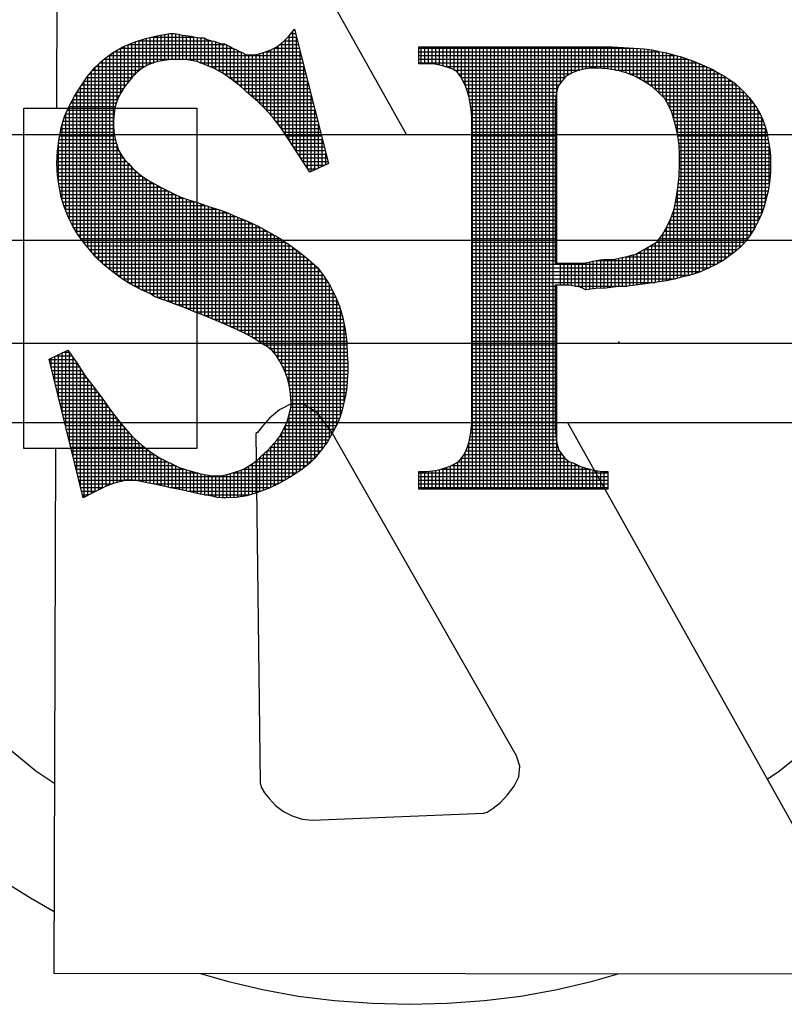
# Model space of a CAD drawing. Extents: x 1710 to 1945, y 368 to 672.
# Drawn here: x 1923 to 1927, y 436 to 441 of the extents above; entities that cross this region are included whole.
import ezdxf

# ---------------------------------------------------------------- set-up
doc = ezdxf.new("R2010")
doc.units = 0
doc.header["$LTSCALE"] = 4
doc.header["$MEASUREMENT"] = 0
doc.layers.get('0').update_dxf_attribs({"linetype": 'CONTINUOUS'})
doc.layers.add('SHT', color=1, linetype='CONTINUOUS')

# ---------------------------------------------------------------- blocks, each defined once
blk = doc.blocks.new('*X1')
at = {"color": 0}
for p, q in [((7.37824, -0.90429), (7.37824, -0.88738)), ((7.38051, -0.90334), (7.38051, -0.88684)), ((7.3813, -0.88666), (7.40783, -0.88666)), ((7.38277, -0.90253), (7.38277, -0.88631)), ((7.38503, -0.90185), (7.38503, -0.88577)), ((7.38729, -0.90145), (7.38729, -0.88538)), ((7.38955, -0.90107), (7.38955, -0.88499)), ((7.39181, -0.90069), (7.39181, -0.88459)), ((7.39408, -0.90042), (7.39408, -0.88443)), ((7.39634, -0.90042), (7.39634, -0.88454)), ((7.3986, -0.90049), (7.3986, -0.88489)), ((7.40086, -0.90061), (7.40086, -0.88549)), ((7.40312, -0.90074), (7.40312, -0.88578)), ((7.40539, -0.90108), (7.40539, -0.88606)), ((7.40765, -0.90148), (7.40765, -0.88661)), ((7.40991, -0.90197), (7.40991, -0.88701)), ((7.41217, -0.90282), (7.41217, -0.88716)), ((7.41443, -0.90367), (7.41443, -0.88746)), ((7.4657, -0.88666), (7.47088, -0.88666)), ((7.46646, -0.9503), (7.46646, -0.88583)), ((7.46756, -0.88439), (7.47031, -0.88439)), ((7.46872, -0.95378), (7.46872, -0.88289)), ((7.4693, -0.88213), (7.46973, -0.88213)), ((7.47098, -0.95726), (7.47098, -0.88704)), ((7.36236, -0.89344), (7.43156, -0.89344)), ((7.36241, -0.92119), (7.36241, -0.89341)), ((7.36467, -0.91768), (7.36467, -0.89226)), ((7.36693, -0.91474), (7.36693, -0.89135)), ((7.36737, -0.89118), (7.42712, -0.89118)), ((7.3692, -0.91183), (7.3692, -0.89045)), ((7.37146, -0.90945), (7.37146, -0.8896)), ((7.3735, -0.88892), (7.418, -0.88892)), ((7.37372, -0.90737), (7.37372, -0.88884)), ((7.37598, -0.90565), (7.37598, -0.88809)), ((7.4167, -0.90459), (7.4167, -0.88851)), ((7.41896, -0.90552), (7.41896, -0.88906)), ((7.42122, -0.90654), (7.42122, -0.88962)), ((7.42348, -0.90781), (7.42348, -0.89037)), ((7.42574, -0.90908), (7.42574, -0.8908)), ((7.428, -0.91068), (7.428, -0.89153)), ((7.43027, -0.91234), (7.43027, -0.89266)), ((7.4572, -0.89344), (7.47261, -0.89344)), ((7.45741, -0.93774), (7.45741, -0.89333)), ((7.45967, -0.94065), (7.45967, -0.89192)), ((7.46069, -0.89118), (7.47203, -0.89118)), ((7.46193, -0.94364), (7.46193, -0.89028)), ((7.46344, -0.88892), (7.47146, -0.88892)), ((7.46419, -0.94695), (7.46419, -0.88817)), ((7.35336, -1.02843), (7.35336, -0.89939)), ((7.35523, -0.89797), (7.47376, -0.89797)), ((7.35562, -1.03023), (7.35562, -0.89766)), ((7.35789, -1.03198), (7.35789, -0.89603)), ((7.35846, -0.8957), (7.43622, -0.8957)), ((7.36015, -0.92592), (7.36015, -0.89472)), ((7.43253, -0.91402), (7.43253, -0.89389)), ((7.43479, -0.91572), (7.43479, -0.89504)), ((7.43705, -0.9175), (7.43705, -0.89605)), ((7.43931, -0.91961), (7.43931, -0.89718)), ((7.44158, -0.92172), (7.44158, -0.8977)), ((7.44384, -0.92369), (7.44384, -0.8977)), ((7.4461, -0.92565), (7.4461, -0.89737)), ((7.44836, -0.92781), (7.44836, -0.89687)), ((7.45062, -0.93007), (7.45062, -0.89619)), ((7.45208, -0.8957), (7.47318, -0.8957)), ((7.45289, -0.93247), (7.45289, -0.89541)), ((7.45515, -0.93506), (7.45515, -0.89456)), ((7.47324, -0.96074), (7.47324, -0.89594)), ((7.34658, -1.0219), (7.34658, -0.90542)), ((7.3473, -0.90475), (7.37747, -0.90475)), ((7.34884, -1.02426), (7.34884, -0.90331)), ((7.34972, -0.90249), (7.38291, -0.90249)), ((7.3511, -1.02652), (7.3511, -0.9012)), ((7.35227, -0.90023), (7.47433, -0.90023)), ((7.41128, -0.90249), (7.47491, -0.90249)), ((7.41709, -0.90475), (7.47548, -0.90475)), ((7.4755, -0.96428), (7.4755, -0.90484)), ((7.34155, -0.91154), (7.36943, -0.91154)), ((7.34205, -1.01652), (7.34205, -0.91088)), ((7.34338, -0.90927), (7.37164, -0.90927)), ((7.34432, -1.01927), (7.34432, -0.90814)), ((7.34524, -0.90701), (7.37412, -0.90701)), ((7.42206, -0.90701), (7.47606, -0.90701)), ((7.42608, -0.90927), (7.47663, -0.90927)), ((7.42917, -0.91154), (7.4772, -0.91154)), ((7.33753, -1.01071), (7.33753, -0.91757)), ((7.33854, -0.91606), (7.36591, -0.91606)), ((7.33979, -1.01364), (7.33979, -0.91418)), ((7.34004, -0.9138), (7.36767, -0.9138)), ((7.43223, -0.9138), (7.47778, -0.9138)), ((7.43524, -0.91606), (7.47835, -0.91606)), ((7.47777, -0.96793), (7.47777, -0.91375)), ((7.33412, -0.92285), (7.36149, -0.92285)), ((7.33527, -1.00753), (7.33527, -0.92107)), ((7.33558, -0.92058), (7.36275, -0.92058)), ((7.33705, -0.91832), (7.36425, -0.91832)), ((7.43794, -0.91832), (7.47893, -0.91832)), ((7.44036, -0.92058), (7.4795, -0.92058)), ((7.44287, -0.92285), (7.48008, -0.92285)), ((7.48003, -0.96976), (7.48003, -0.92265)), ((7.3305, -0.92963), (7.35893, -0.92963)), ((7.33074, -0.99929), (7.33074, -0.92917)), ((7.33169, -0.92737), (7.35961, -0.92737)), ((7.33288, -0.92511), (7.36048, -0.92511)), ((7.33301, -1.00376), (7.33301, -0.92487)), ((7.44548, -0.92511), (7.48065, -0.92511)), ((7.44792, -0.92737), (7.48123, -0.92737)), ((7.45018, -0.92963), (7.4818, -0.92963)), ((7.32848, -0.99382), (7.32848, -0.93417)), ((7.32849, -0.93416), (7.35837, -0.93416)), ((7.32949, -0.93189), (7.35857, -0.93189)), ((7.45238, -0.93189), (7.48238, -0.93189)), ((7.45436, -0.93416), (7.48295, -0.93416)), ((7.48229, -0.9687), (7.48229, -0.93155)), ((7.32621, -0.94094), (7.35803, -0.94094)), ((7.32622, -0.9871), (7.32622, -0.94091)), ((7.32689, -0.93868), (7.35803, -0.93868)), ((7.32757, -0.93642), (7.35816, -0.93642)), ((7.45634, -0.93642), (7.48353, -0.93642)), ((7.45814, -0.93868), (7.4841, -0.93868)), ((7.4599, -0.94094), (7.48468, -0.94094)), ((7.48455, -0.96763), (7.48455, -0.94045)), ((7.32469, -0.94773), (7.35868, -0.94773)), ((7.32514, -0.94546), (7.35833, -0.94546)), ((7.32559, -0.9432), (7.35814, -0.9432)), ((7.46163, -0.9432), (7.48525, -0.9432)), ((7.46318, -0.94546), (7.48583, -0.94546)), ((7.46473, -0.94773), (7.4864, -0.94773)), ((7.32366, -0.95451), (7.36048, -0.95451)), ((7.32396, -0.95225), (7.3598, -0.95225)), ((7.32396, -0.97607), (7.32396, -0.95229)), ((7.32427, -0.94999), (7.35912, -0.94999)), ((7.36015, -1.03368), (7.36015, -0.95341)), ((7.46626, -0.94999), (7.48698, -0.94999)), ((7.46773, -0.95225), (7.48755, -0.95225)), ((7.4692, -0.95451), (7.48813, -0.95451)), ((7.48681, -0.96657), (7.48681, -0.94935)), ((7.32324, -0.95904), (7.36247, -0.95904)), ((7.32335, -0.95677), (7.36121, -0.95677)), ((7.36241, -1.03535), (7.36241, -0.95893)), ((7.47067, -0.95677), (7.4887, -0.95677)), ((7.47214, -0.95904), (7.48927, -0.95904)), ((7.48908, -0.9655), (7.48908, -0.95825)), ((7.32304, -0.96356), (7.36605, -0.96356)), ((7.32304, -0.96582), (7.36819, -0.96582)), ((7.32314, -0.9613), (7.36405, -0.9613)), ((7.36467, -1.03681), (7.36467, -0.96213)), ((7.36693, -1.03827), (7.36693, -0.96444)), ((7.47361, -0.9613), (7.48985, -0.9613)), ((7.47506, -0.96356), (7.49042, -0.96356)), ((7.47646, -0.96582), (7.4884, -0.96582)), ((7.32315, -0.96808), (7.37027, -0.96808)), ((7.32326, -0.97035), (7.37282, -0.97035)), ((7.32344, -0.97261), (7.3757, -0.97261)), ((7.3692, -1.03958), (7.3692, -0.96695)), ((7.37146, -1.04077), (7.37146, -0.96914)), ((7.37372, -1.04196), (7.37372, -0.97107)), ((7.47786, -0.96808), (7.48359, -0.96808)), ((7.32378, -0.97487), (7.37889, -0.97487)), ((7.32412, -0.97713), (7.38287, -0.97713)), ((7.37598, -1.04303), (7.37598, -0.97283)), ((7.37824, -1.04405), (7.37824, -0.97442)), ((7.38051, -1.04506), (7.38051, -0.97584)), ((7.38277, -1.0465), (7.38277, -0.97708)), ((7.38503, -1.04756), (7.38503, -0.97831)), ((7.32449, -0.97939), (7.38702, -0.97939)), ((7.32495, -0.98165), (7.39155, -0.98165)), ((7.3254, -0.98392), (7.39615, -0.98392)), ((7.38729, -1.04831), (7.38729, -0.97953)), ((7.38955, -1.04912), (7.38955, -0.98066)), ((7.39181, -1.04995), (7.39181, -0.98179)), ((7.39408, -1.05082), (7.39408, -0.98292)), ((7.39634, -1.05169), (7.39634, -0.984)), ((7.32593, -0.98618), (7.40149, -0.98618)), ((7.32665, -0.98844), (7.4087, -0.98844)), ((7.32736, -0.9907), (7.41511, -0.9907)), ((7.3986, -1.05254), (7.3986, -0.98505)), ((7.40086, -1.05339), (7.40086, -0.98595)), ((7.40312, -1.0543), (7.40312, -0.98676)), ((7.40539, -1.05523), (7.40539, -0.98749)), ((7.40765, -1.05616), (7.40765, -0.98814)), ((7.40991, -1.05706), (7.40991, -0.98885)), ((7.41217, -1.05797), (7.41217, -0.98965)), ((7.41443, -1.05888), (7.41443, -0.99046)), ((7.32815, -0.99296), (7.42216, -0.99296)), ((7.32903, -0.99523), (7.42859, -0.99523)), ((7.4167, -1.0598), (7.4167, -0.99127)), ((7.41896, -1.06073), (7.41896, -0.99205)), ((7.42122, -1.06165), (7.42122, -0.9927)), ((7.42348, -1.06262), (7.42348, -0.99335)), ((7.42574, -1.06359), (7.42574, -0.99416)), ((7.428, -1.06456), (7.428, -0.99497)), ((7.43027, -1.06556), (7.43027, -0.996)), ((7.43253, -1.06656), (7.43253, -0.99704)), ((7.32991, -0.99749), (7.43361, -0.99749)), ((7.33097, -0.99975), (7.43914, -0.99975)), ((7.3321, -1.00201), (7.44402, -1.00201)), ((7.43479, -1.06758), (7.43479, -0.99797)), ((7.43705, -1.06871), (7.43705, -0.99889)), ((7.43931, -1.06984), (7.43931, -0.99982)), ((7.44158, -1.07102), (7.44158, -1.00085)), ((7.44384, -1.07223), (7.44384, -1.00193)), ((7.4461, -1.07357), (7.4461, -1.003)), ((7.33331, -1.00427), (7.44862, -1.00427)), ((7.33467, -1.00654), (7.45294, -1.00654)), ((7.33606, -1.0088), (7.45698, -1.0088)), ((7.44836, -1.07507), (7.44836, -1.00414)), ((7.45062, -1.07654), (7.45062, -1.00532)), ((7.45289, -1.07798), (7.45289, -1.00651)), ((7.45515, -1.07967), (7.45515, -1.00774)), ((7.45741, -1.08201), (7.45741, -1.00905)), ((7.3378, -1.01106), (7.46087, -1.01106)), ((7.33954, -1.01332), (7.46426, -1.01332)), ((7.45967, -1.08525), (7.45967, -1.01036)), ((7.46193, -1.08927), (7.46193, -1.01177)), ((7.46419, -1.09405), (7.46419, -1.01327)), ((7.46646, -1.10205), (7.46646, -1.01478)), ((7.34132, -1.01558), (7.46756, -1.01558)), ((7.3431, -1.01784), (7.47052, -1.01784)), ((7.34504, -1.02011), (7.47342, -1.02011)), ((7.46872, -1.1573), (7.46872, -1.01647)), ((7.47098, -1.15587), (7.47098, -1.0182)), ((7.47324, -1.15441), (7.47324, -1.01996)), ((7.34698, -1.02237), (7.47617, -1.02237)), ((7.34921, -1.02463), (7.47889, -1.02463)), ((7.35147, -1.02689), (7.48147, -1.02689)), ((7.4755, -1.15265), (7.4755, -1.02182)), ((7.47777, -1.15089), (7.47777, -1.02369)), ((7.48003, -1.14894), (7.48003, -1.02563)), ((7.35427, -1.02915), (7.48401, -1.02915)), ((7.35713, -1.03142), (7.48571, -1.03142)), ((7.48229, -1.14666), (7.48229, -1.02761)), ((7.48455, -1.14383), (7.48455, -1.02988)), ((7.48681, -1.141), (7.48681, -1.03289)), ((7.36015, -1.03368), (7.4874, -1.03368)), ((7.36333, -1.03594), (7.48895, -1.03594)), ((7.36682, -1.0382), (7.49041, -1.0382)), ((7.48908, -1.13792), (7.48908, -1.03614)), ((7.49134, -1.13416), (7.49134, -1.03963)), ((7.37087, -1.04046), (7.49184, -1.04046)), ((7.37531, -1.04273), (7.49298, -1.04273)), ((7.38034, -1.04499), (7.49411, -1.04499)), ((7.4936, -1.13002), (7.4936, -1.04397)), ((7.38426, -1.04725), (7.49517, -1.04725)), ((7.39062, -1.04951), (7.49612, -1.04951)), ((7.39656, -1.05177), (7.49707, -1.05177)), ((7.49586, -1.12587), (7.49586, -1.04889)), ((7.40247, -1.05403), (7.49786, -1.05403)), ((7.40799, -1.0563), (7.49851, -1.0563)), ((7.49812, -1.1204), (7.49812, -1.05494)), ((7.41365, -1.05856), (7.49916, -1.05856)), ((7.41918, -1.06082), (7.49972, -1.06082)), ((7.42456, -1.06308), (7.50016, -1.06308)), ((7.42979, -1.06534), (7.50059, -1.06534)), ((7.43484, -1.06761), (7.50099, -1.06761)), ((7.43937, -1.06987), (7.50128, -1.06987)), ((7.50038, -1.11179), (7.50038, -1.06429)), ((7.44365, -1.07213), (7.50158, -1.07213)), ((7.44734, -1.07439), (7.50187, -1.07439)), ((7.32622, -1.118), (7.32622, -1.08175)), ((7.32743, -1.08118), (7.33057, -1.08118)), ((7.32848, -1.1272), (7.32848, -1.08068)), ((7.33074, -1.13639), (7.33074, -1.08143)), ((7.4508, -1.07665), (7.50202, -1.07665)), ((7.45414, -1.07892), (7.50212, -1.07892)), ((7.45667, -1.08118), (7.50222, -1.08118)), ((7.31827, -1.0857), (7.33371, -1.0857)), ((7.31883, -1.08796), (7.33528, -1.08796)), ((7.31943, -1.09042), (7.31943, -1.08494)), ((7.3217, -1.09962), (7.3217, -1.08388)), ((7.32262, -1.08344), (7.33214, -1.08344)), ((7.32396, -1.10881), (7.32396, -1.08281)), ((7.33301, -1.14558), (7.33301, -1.08468)), ((7.33527, -1.15478), (7.33527, -1.08794)), ((7.45859, -1.08344), (7.50233, -1.08344)), ((7.45994, -1.0857), (7.50247, -1.0857)), ((7.46122, -1.08796), (7.50261, -1.08796)), ((7.31939, -1.09022), (7.33676, -1.09022)), ((7.31994, -1.09249), (7.33823, -1.09249)), ((7.33753, -1.16397), (7.33753, -1.09141)), ((7.46246, -1.09022), (7.50263, -1.09022)), ((7.46349, -1.09249), (7.50263, -1.09249)), ((7.3205, -1.09475), (7.33971, -1.09475)), ((7.32106, -1.09701), (7.34133, -1.09701)), ((7.32161, -1.09927), (7.34305, -1.09927)), ((7.33979, -1.17099), (7.33979, -1.09487)), ((7.34205, -1.16979), (7.34205, -1.09796)), ((7.46443, -1.09475), (7.50253, -1.09475)), ((7.46518, -1.09701), (7.50238, -1.09701)), ((7.46582, -1.09927), (7.50223, -1.09927)), ((7.32217, -1.10153), (7.34477, -1.10153)), ((7.32273, -1.1038), (7.34649, -1.1038)), ((7.32328, -1.10606), (7.34818, -1.10606)), ((7.34432, -1.16858), (7.34432, -1.10093)), ((7.34658, -1.16736), (7.34658, -1.10392)), ((7.46634, -1.10153), (7.50207, -1.10153)), ((7.46675, -1.1038), (7.50186, -1.1038)), ((7.46707, -1.10606), (7.50154, -1.10606)), ((7.32384, -1.10832), (7.34988, -1.10832)), ((7.32439, -1.11058), (7.35153, -1.11058)), ((7.34884, -1.16615), (7.34884, -1.10693)), ((7.3511, -1.16501), (7.3511, -1.10997)), ((7.46732, -1.10832), (7.50119, -1.10832)), ((7.46748, -1.11058), (7.50066, -1.11058)), ((7.32495, -1.11284), (7.35311, -1.11284)), ((7.32551, -1.11511), (7.3547, -1.11511)), ((7.32606, -1.11737), (7.35635, -1.11737)), ((7.35336, -1.16394), (7.35336, -1.1132)), ((7.35562, -1.16312), (7.35562, -1.11643)), ((7.46702, -1.11737), (7.49905, -1.11737)), ((7.46744, -1.11511), (7.49962, -1.11511)), ((7.46759, -1.11284), (7.50014, -1.11284)), ((7.32662, -1.11963), (7.35811, -1.11963)), ((7.32718, -1.12189), (7.35987, -1.12189)), ((7.32773, -1.12415), (7.3617, -1.12415)), ((7.35789, -1.16238), (7.35789, -1.11934)), ((7.36015, -1.1617), (7.36015, -1.12225)), ((7.46504, -1.12415), (7.49665, -1.12415)), ((7.46589, -1.12189), (7.49759, -1.12189)), ((7.46646, -1.15872), (7.46646, -1.11962)), ((7.46646, -1.11963), (7.49836, -1.11963)), ((7.32829, -1.12641), (7.36356, -1.12641)), ((7.32885, -1.12868), (7.36544, -1.12868)), ((7.36241, -1.16114), (7.36241, -1.12502)), ((7.36467, -1.1605), (7.36467, -1.12776)), ((7.36693, -1.16036), (7.36693, -1.1304)), ((7.46193, -1.16134), (7.46193, -1.13079)), ((7.46301, -1.12868), (7.49433, -1.12868)), ((7.46407, -1.12641), (7.49556, -1.12641)), ((7.46419, -1.16003), (7.46419, -1.12614)), ((7.3294, -1.13094), (7.3674, -1.13094)), ((7.32996, -1.1332), (7.36936, -1.1332)), ((7.33052, -1.13546), (7.37187, -1.13546)), ((7.3692, -1.16036), (7.3692, -1.13301)), ((7.37146, -1.16053), (7.37146, -1.13511)), ((7.45879, -1.13546), (7.49063, -1.13546)), ((7.45967, -1.1626), (7.45967, -1.1344)), ((7.4606, -1.1332), (7.49186, -1.1332)), ((7.46185, -1.13094), (7.4931, -1.13094)), ((7.33107, -1.13772), (7.37445, -1.13772)), ((7.33163, -1.13999), (7.37719, -1.13999)), ((7.33219, -1.14225), (7.37997, -1.14225)), ((7.37372, -1.16084), (7.37372, -1.13709)), ((7.37598, -1.16129), (7.37598, -1.13901)), ((7.37824, -1.16175), (7.37824, -1.14084)), ((7.38051, -1.16219), (7.38051, -1.14268)), ((7.45269, -1.14225), (7.48582, -1.14225)), ((7.45289, -1.16572), (7.45289, -1.14206)), ((7.45468, -1.13999), (7.48763, -1.13999)), ((7.45515, -1.16475), (7.45515, -1.13945)), ((7.45688, -1.13772), (7.48921, -1.13772)), ((7.45741, -1.16367), (7.45741, -1.13712)), ((7.33274, -1.14451), (7.38334, -1.14451)), ((7.3333, -1.14677), (7.387, -1.14677)), ((7.33385, -1.14903), (7.39152, -1.14903)), ((7.38277, -1.1626), (7.38277, -1.14414)), ((7.38503, -1.16308), (7.38503, -1.14561)), ((7.38729, -1.1636), (7.38729, -1.14692)), ((7.38955, -1.16413), (7.38955, -1.14805)), ((7.44515, -1.14903), (7.47993, -1.14903)), ((7.4461, -1.16807), (7.4461, -1.14832)), ((7.44783, -1.14677), (7.48219, -1.14677)), ((7.44836, -1.16731), (7.44836, -1.14624)), ((7.45029, -1.14451), (7.48401, -1.14451)), ((7.45062, -1.16652), (7.45062, -1.14423)), ((7.33441, -1.1513), (7.39604, -1.1513)), ((7.33497, -1.15356), (7.40176, -1.15356)), ((7.39181, -1.16465), (7.39181, -1.14918)), ((7.39408, -1.16512), (7.39408, -1.15031)), ((7.39634, -1.16557), (7.39634, -1.15144)), ((7.3986, -1.16602), (7.3986, -1.15256)), ((7.40086, -1.16647), (7.40086, -1.15327)), ((7.40312, -1.16694), (7.40312, -1.15399)), ((7.40539, -1.16747), (7.40539, -1.15468)), ((7.43479, -1.17077), (7.43479, -1.15482)), ((7.43705, -1.17041), (7.43705, -1.15393)), ((7.43789, -1.15356), (7.47434, -1.15356)), ((7.43931, -1.17005), (7.43931, -1.15281)), ((7.44158, -1.1695), (7.44158, -1.15139)), ((7.44173, -1.1513), (7.47724, -1.1513)), ((7.44384, -1.16879), (7.44384, -1.14998)), ((7.33552, -1.15582), (7.40996, -1.15582)), ((7.33608, -1.15808), (7.46748, -1.15808)), ((7.33664, -1.16034), (7.46365, -1.16034)), ((7.40765, -1.16799), (7.40765, -1.15524)), ((7.40991, -1.16851), (7.40991, -1.15581)), ((7.41217, -1.169), (7.41217, -1.15635)), ((7.41443, -1.16941), (7.41443, -1.1568)), ((7.4167, -1.16982), (7.4167, -1.15726)), ((7.41896, -1.17023), (7.41896, -1.15764)), ((7.42122, -1.17073), (7.42122, -1.15764)), ((7.42348, -1.17107), (7.42348, -1.15749)), ((7.42574, -1.17125), (7.42574, -1.15723)), ((7.428, -1.17123), (7.428, -1.15677)), ((7.43027, -1.17111), (7.43027, -1.15618)), ((7.43145, -1.15582), (7.47106, -1.15582)), ((7.43253, -1.17098), (7.43253, -1.1555)), ((7.33719, -1.1626), (7.35712, -1.1626)), ((7.33775, -1.16487), (7.3514, -1.16487)), ((7.33831, -1.16713), (7.34701, -1.16713)), ((7.38281, -1.1626), (7.45967, -1.1626)), ((7.39282, -1.16487), (7.45489, -1.16487)), ((7.40393, -1.16713), (7.44887, -1.16713)), ((7.33886, -1.16939), (7.3428, -1.16939)), ((7.41434, -1.16939), (7.44193, -1.16939))]:
    blk.add_line(p, q, dxfattribs=at)
blk = doc.blocks.new('*X2')
at = {"color": 0}
for p, q in [((7.54652, -0.89344), (7.6784, -0.89344)), ((7.54788, -0.90315), (7.54788, -0.8926)), ((7.55015, -0.90315), (7.55015, -0.8926)), ((7.55241, -0.9032), (7.55241, -0.8926)), ((7.55467, -0.90336), (7.55467, -0.8926)), ((7.55693, -0.90358), (7.55693, -0.8926)), ((7.55919, -0.90396), (7.55919, -0.8926)), ((7.56146, -0.90446), (7.56146, -0.8926)), ((7.56372, -0.90514), (7.56372, -0.8926)), ((7.56598, -0.90589), (7.56598, -0.8926)), ((7.56824, -0.90696), (7.56824, -0.8926)), ((7.5705, -0.90876), (7.5705, -0.8926)), ((7.57277, -0.91201), (7.57277, -0.8926)), ((7.57503, -0.91651), (7.57503, -0.8926)), ((7.57729, -0.92327), (7.57729, -0.8926)), ((7.57955, -1.1658), (7.57955, -0.8926)), ((7.58181, -1.1658), (7.58181, -0.8926)), ((7.58407, -1.1658), (7.58407, -0.8926)), ((7.58634, -1.1658), (7.58634, -0.8926)), ((7.5886, -1.1658), (7.5886, -0.8926)), ((7.59086, -1.1658), (7.59086, -0.8926)), ((7.59312, -1.1658), (7.59312, -0.8926)), ((7.59538, -1.1658), (7.59538, -0.8926)), ((7.59765, -1.1658), (7.59765, -0.8926)), ((7.59991, -1.1658), (7.59991, -0.8926)), ((7.60217, -1.1658), (7.60217, -0.8926)), ((7.60443, -1.1658), (7.60443, -0.8926)), ((7.60669, -1.1658), (7.60669, -0.8926)), ((7.60896, -1.1658), (7.60896, -0.8926)), ((7.61122, -1.1658), (7.61122, -0.8926)), ((7.61348, -1.1658), (7.61348, -0.8926)), ((7.61574, -1.1658), (7.61574, -0.8926)), ((7.618, -1.1658), (7.618, -0.8926)), ((7.62026, -1.1658), (7.62026, -0.8926)), ((7.62253, -1.1658), (7.62253, -0.8926)), ((7.62479, -1.1658), (7.62479, -0.8926)), ((7.62705, -1.1658), (7.62705, -0.8926)), ((7.62931, -1.1658), (7.62931, -0.8926)), ((7.63157, -1.02631), (7.63157, -0.8926)), ((7.63384, -0.91522), (7.63384, -0.8926)), ((7.6361, -0.91239), (7.6361, -0.8926)), ((7.63836, -0.91035), (7.63836, -0.8926)), ((7.64062, -0.909), (7.64062, -0.8926)), ((7.64288, -0.90796), (7.64288, -0.8926)), ((7.64515, -0.90717), (7.64515, -0.8926)), ((7.64741, -0.90672), (7.64741, -0.8926)), ((7.64967, -0.90629), (7.64967, -0.8926)), ((7.65193, -0.90588), (7.65193, -0.8926)), ((7.65419, -0.90587), (7.65419, -0.8926)), ((7.65645, -0.90589), (7.65645, -0.8926)), ((7.65872, -0.906), (7.65872, -0.8926)), ((7.66098, -0.90611), (7.66098, -0.8926)), ((7.66324, -0.90627), (7.66324, -0.8926)), ((7.6655, -0.90662), (7.6655, -0.8926)), ((7.66776, -0.90698), (7.66776, -0.89272)), ((7.67003, -0.90743), (7.67003, -0.89287)), ((7.67229, -0.9081), (7.67229, -0.89302)), ((7.67455, -0.90876), (7.67455, -0.89317)), ((7.67681, -0.90967), (7.67681, -0.89333)), ((7.67907, -0.91066), (7.67907, -0.89349)), ((7.68134, -0.91172), (7.68134, -0.89365)), ((7.54652, -0.8957), (7.69513, -0.8957)), ((7.54652, -0.89797), (7.70475, -0.89797)), ((7.6836, -0.91293), (7.6836, -0.89381)), ((7.68586, -0.91415), (7.68586, -0.89399)), ((7.68812, -0.91561), (7.68812, -0.89431)), ((7.69038, -0.91706), (7.69038, -0.89463)), ((7.69264, -0.91912), (7.69264, -0.89515)), ((7.69491, -0.92123), (7.69491, -0.89567)), ((7.69717, -0.92349), (7.69717, -0.89602)), ((7.69943, -0.92659), (7.69943, -0.89639)), ((7.70169, -0.93094), (7.70169, -0.89708)), ((7.70395, -0.93754), (7.70395, -0.89777)), ((7.70622, -0.94667), (7.70622, -0.89833)), ((7.70848, -1.03507), (7.70848, -0.89895)), ((7.71074, -1.0345), (7.71074, -0.89971)), ((7.54652, -0.90023), (7.7123, -0.90023)), ((7.54652, -0.90249), (7.71846, -0.90249)), ((7.56241, -0.90475), (7.72356, -0.90475)), ((7.713, -1.03392), (7.713, -0.90046)), ((7.71526, -1.0333), (7.71526, -0.90122)), ((7.71753, -1.03254), (7.71753, -0.9021)), ((7.71979, -1.03172), (7.71979, -0.90304)), ((7.72205, -1.03081), (7.72205, -0.90406)), ((7.72431, -1.02985), (7.72431, -0.90509)), ((7.56834, -0.90701), (7.64593, -0.90701)), ((7.57102, -0.90927), (7.64007, -0.90927)), ((7.5725, -0.91154), (7.63683, -0.91154)), ((7.66797, -0.90701), (7.72829, -0.90701)), ((7.67591, -0.90927), (7.73218, -0.90927)), ((7.68099, -0.91154), (7.73609, -0.91154)), ((7.72657, -1.02882), (7.72657, -0.90612)), ((7.72883, -1.02769), (7.72883, -0.90734)), ((7.7311, -1.02649), (7.7311, -0.90869)), ((7.73336, -1.02517), (7.73336, -0.90992)), ((7.73562, -1.02366), (7.73562, -0.91124)), ((7.57376, -0.9138), (7.6349, -0.9138)), ((7.57483, -0.91606), (7.6332, -0.91606)), ((7.68523, -0.9138), (7.73953, -0.9138)), ((7.68882, -0.91606), (7.74256, -0.91606)), ((7.73788, -1.02202), (7.73788, -0.91268)), ((7.74014, -1.02037), (7.74014, -0.91423)), ((7.74241, -1.01863), (7.74241, -0.91593)), ((7.74467, -1.01659), (7.74467, -0.91794)), ((7.57573, -0.91832), (7.63207, -0.91832)), ((7.57648, -0.92058), (7.63148, -0.92058)), ((7.57716, -0.92285), (7.6312, -0.92285)), ((7.69177, -0.91832), (7.74508, -0.91832)), ((7.69424, -0.92058), (7.74734, -0.92058)), ((7.69652, -0.92285), (7.74938, -0.92285)), ((7.74693, -1.01419), (7.74693, -0.92018)), ((7.74919, -1.01144), (7.74919, -0.92264)), ((7.5777, -0.92511), (7.63098, -0.92511)), ((7.57811, -0.92737), (7.63076, -0.92737)), ((7.57852, -0.92963), (7.63056, -0.92963)), ((7.69857, -0.92511), (7.75125, -0.92511)), ((7.69989, -0.92737), (7.75298, -0.92737)), ((7.70109, -0.92963), (7.75456, -0.92963)), ((7.75145, -1.00827), (7.75145, -0.92537)), ((7.75372, -1.00488), (7.75372, -0.92842)), ((7.57888, -0.93189), (7.63055, -0.93189)), ((7.57905, -0.93416), (7.63055, -0.93416)), ((7.70213, -0.93189), (7.75591, -0.93189)), ((7.70299, -0.93416), (7.75714, -0.93416)), ((7.75598, -1.00032), (7.75598, -0.93201)), ((7.57918, -0.93642), (7.63055, -0.93642)), ((7.57918, -0.93868), (7.63055, -0.93868)), ((7.57918, -0.94094), (7.63055, -0.94094)), ((7.70363, -0.93642), (7.75817, -0.93642)), ((7.70428, -0.93868), (7.7591, -0.93868)), ((7.70493, -0.94094), (7.75985, -0.94094)), ((7.75824, -0.99522), (7.75824, -0.93657)), ((7.57918, -0.9432), (7.63055, -0.9432)), ((7.57918, -0.94546), (7.63055, -0.94546)), ((7.57918, -0.94773), (7.63055, -0.94773)), ((7.70552, -0.9432), (7.7606, -0.9432)), ((7.70597, -0.94546), (7.76136, -0.94546)), ((7.70643, -0.94773), (7.7618, -0.94773)), ((7.7605, -0.98819), (7.7605, -0.94289)), ((7.57918, -0.94999), (7.63055, -0.94999)), ((7.57918, -0.95225), (7.63055, -0.95225)), ((7.57918, -0.95451), (7.63055, -0.95451)), ((7.70671, -0.94999), (7.76215, -0.94999)), ((7.70699, -0.95225), (7.7625, -0.95225)), ((7.70718, -0.95451), (7.76285, -0.95451)), ((7.76276, -0.97741), (7.76276, -0.95395)), ((7.57918, -0.95677), (7.63055, -0.95677)), ((7.57918, -0.95904), (7.63055, -0.95904)), ((7.70732, -0.95677), (7.76318, -0.95677)), ((7.70745, -0.95904), (7.7635, -0.95904)), ((7.57918, -0.9613), (7.63055, -0.9613)), ((7.57918, -0.96356), (7.63055, -0.96356)), ((7.57918, -0.96582), (7.63055, -0.96582)), ((7.7074, -0.96582), (7.76358, -0.96582)), ((7.70745, -0.9613), (7.76358, -0.9613)), ((7.70745, -0.96356), (7.76358, -0.96356)), ((7.57918, -0.96808), (7.63055, -0.96808)), ((7.57918, -0.97035), (7.63055, -0.97035)), ((7.57918, -0.97261), (7.63055, -0.97261)), ((7.7071, -0.97261), (7.76334, -0.97261)), ((7.7072, -0.97035), (7.76358, -0.97035)), ((7.7073, -0.96808), (7.76358, -0.96808)), ((7.57918, -0.97487), (7.63055, -0.97487)), ((7.57918, -0.97713), (7.63055, -0.97713)), ((7.70667, -0.97713), (7.7628, -0.97713)), ((7.70688, -0.97487), (7.76307, -0.97487)), ((7.57918, -0.97939), (7.63055, -0.97939)), ((7.57918, -0.98165), (7.63055, -0.98165)), ((7.57918, -0.98392), (7.63055, -0.98392)), ((7.70579, -0.98392), (7.76164, -0.98392)), ((7.70613, -0.98165), (7.76223, -0.98165)), ((7.70622, -1.03563), (7.70622, -0.98109)), ((7.70645, -0.97939), (7.76252, -0.97939)), ((7.57918, -0.98618), (7.63055, -0.98618)), ((7.57918, -0.98844), (7.63055, -0.98844)), ((7.57918, -0.9907), (7.63055, -0.9907)), ((7.70452, -0.9907), (7.75983, -0.9907)), ((7.705, -0.98844), (7.76043, -0.98844)), ((7.70545, -0.98618), (7.76104, -0.98618)), ((7.57918, -0.99296), (7.63055, -0.99296)), ((7.57918, -0.99523), (7.63055, -0.99523)), ((7.70325, -0.99523), (7.75824, -0.99523)), ((7.70395, -1.03619), (7.70395, -0.99322)), ((7.70404, -0.99296), (7.75911, -0.99296)), ((7.57918, -0.99749), (7.63055, -0.99749)), ((7.57918, -0.99975), (7.63055, -0.99975)), ((7.57918, -1.00201), (7.63055, -1.00201)), ((7.70048, -1.00201), (7.75515, -1.00201)), ((7.70154, -0.99975), (7.75624, -0.99975)), ((7.70169, -1.03668), (7.70169, -0.99941)), ((7.70245, -0.99749), (7.75728, -0.99749)), ((7.57918, -1.00427), (7.63055, -1.00427)), ((7.57918, -1.00654), (7.63055, -1.00654)), ((7.57918, -1.0088), (7.63055, -1.0088)), ((7.69676, -1.0088), (7.7511, -1.0088)), ((7.69717, -1.03752), (7.69717, -1.00814)), ((7.69809, -1.00654), (7.75261, -1.00654)), ((7.69938, -1.00427), (7.75402, -1.00427)), ((7.69943, -1.03716), (7.69943, -1.00419)), ((7.57918, -1.01106), (7.63055, -1.01106)), ((7.57918, -1.01332), (7.63055, -1.01332)), ((7.69038, -1.03847), (7.69038, -1.01491)), ((7.69264, -1.03817), (7.69264, -1.01355)), ((7.69303, -1.01332), (7.74771, -1.01332)), ((7.69491, -1.03787), (7.69491, -1.01121)), ((7.69502, -1.01106), (7.74947, -1.01106)), ((7.57918, -1.01558), (7.63055, -1.01558)), ((7.57918, -1.01784), (7.63055, -1.01784)), ((7.57918, -1.02011), (7.63055, -1.02011)), ((7.67907, -1.03993), (7.67907, -1.02121)), ((7.68134, -1.03965), (7.68134, -1.02013)), ((7.68138, -1.02011), (7.74051, -1.02011)), ((7.6836, -1.03937), (7.6836, -1.01878)), ((7.68525, -1.01784), (7.74327, -1.01784)), ((7.68586, -1.03908), (7.68586, -1.01754)), ((7.68812, -1.03877), (7.68812, -1.01627)), ((7.68926, -1.01558), (7.74568, -1.01558)), ((7.57918, -1.02237), (7.63055, -1.02237)), ((7.57918, -1.02463), (7.63055, -1.02463)), ((7.57918, -1.02689), (7.73041, -1.02689)), ((7.63384, -1.03992), (7.63384, -1.02631)), ((7.6361, -1.03992), (7.6361, -1.02631)), ((7.63836, -1.03992), (7.63836, -1.02631)), ((7.64062, -1.04012), (7.64062, -1.02631)), ((7.64288, -1.04046), (7.64288, -1.02631)), ((7.64515, -1.04086), (7.64515, -1.02631)), ((7.64741, -1.04157), (7.64741, -1.02628)), ((7.64967, -1.0426), (7.64967, -1.02596)), ((7.65193, -1.04236), (7.65193, -1.02555)), ((7.65419, -1.04212), (7.65419, -1.02492)), ((7.65594, -1.02463), (7.73428, -1.02463)), ((7.65645, -1.04192), (7.65645, -1.02455)), ((7.65872, -1.04179), (7.65872, -1.02422)), ((7.66098, -1.04167), (7.66098, -1.02393)), ((7.66324, -1.04147), (7.66324, -1.02393)), ((7.6655, -1.04121), (7.6655, -1.02393)), ((7.66776, -1.04096), (7.66776, -1.02367)), ((7.67003, -1.04082), (7.67003, -1.02316)), ((7.67229, -1.04069), (7.67229, -1.0227)), ((7.67427, -1.02237), (7.7374, -1.02237)), ((7.67455, -1.0405), (7.67455, -1.02232)), ((7.67681, -1.04022), (7.67681, -1.02166)), ((7.57918, -1.02915), (7.72588, -1.02915)), ((7.57918, -1.03142), (7.72053, -1.03142)), ((7.57918, -1.03368), (7.71388, -1.03368)), ((7.57918, -1.03594), (7.70499, -1.03594)), ((7.57918, -1.0382), (7.69242, -1.0382)), ((7.57918, -1.04046), (7.63055, -1.04046)), ((7.57918, -1.04273), (7.63055, -1.04273)), ((7.57918, -1.04499), (7.63055, -1.04499)), ((7.63157, -1.1658), (7.63157, -1.03992)), ((7.64288, -1.04046), (7.67484, -1.04046)), ((7.57918, -1.04725), (7.63055, -1.04725)), ((7.57918, -1.04951), (7.63055, -1.04951)), ((7.57918, -1.05177), (7.63055, -1.05177)), ((7.57918, -1.05403), (7.63055, -1.05403)), ((7.57918, -1.0563), (7.63055, -1.0563)), ((7.57918, -1.05856), (7.63055, -1.05856)), ((7.57918, -1.06082), (7.63055, -1.06082)), ((7.57918, -1.06308), (7.63055, -1.06308)), ((7.57918, -1.06534), (7.63055, -1.06534)), ((7.57918, -1.06761), (7.63055, -1.06761)), ((7.57918, -1.06987), (7.63055, -1.06987)), ((7.57918, -1.07213), (7.63055, -1.07213)), ((7.57918, -1.07439), (7.63055, -1.07439)), ((7.57918, -1.07665), (7.63055, -1.07665)), ((7.57918, -1.07892), (7.63055, -1.07892)), ((7.57918, -1.08118), (7.63055, -1.08118)), ((7.57918, -1.08344), (7.63055, -1.08344)), ((7.57918, -1.0857), (7.63055, -1.0857)), ((7.57918, -1.08796), (7.63055, -1.08796)), ((7.57918, -1.09022), (7.63055, -1.09022)), ((7.57918, -1.09249), (7.63055, -1.09249)), ((7.57918, -1.09475), (7.63055, -1.09475)), ((7.57918, -1.09701), (7.63055, -1.09701)), ((7.57918, -1.09927), (7.63055, -1.09927)), ((7.57918, -1.10153), (7.63055, -1.10153)), ((7.57918, -1.1038), (7.63055, -1.1038)), ((7.57918, -1.10606), (7.63055, -1.10606)), ((7.57918, -1.10832), (7.63055, -1.10832)), ((7.57918, -1.11058), (7.63055, -1.11058)), ((7.57918, -1.11284), (7.63055, -1.11284)), ((7.57918, -1.11511), (7.63055, -1.11511)), ((7.57918, -1.11737), (7.63055, -1.11737)), ((7.57918, -1.11963), (7.63055, -1.11963)), ((7.57918, -1.12189), (7.63055, -1.12189)), ((7.57918, -1.12415), (7.63055, -1.12415)), ((7.5789, -1.12868), (7.63055, -1.12868)), ((7.57907, -1.12641), (7.63055, -1.12641)), ((7.57769, -1.13546), (7.63135, -1.13546)), ((7.57815, -1.1332), (7.63107, -1.1332)), ((7.57856, -1.13094), (7.63079, -1.13094)), ((7.57547, -1.14225), (7.63337, -1.14225)), ((7.57631, -1.13999), (7.63238, -1.13999)), ((7.57708, -1.13772), (7.63172, -1.13772)), ((7.57729, -1.1658), (7.57729, -1.13711)), ((7.63384, -1.1658), (7.63384, -1.14291)), ((7.57043, -1.14903), (7.63979, -1.14903)), ((7.5705, -1.1658), (7.5705, -1.14896)), ((7.57264, -1.14677), (7.6367, -1.14677)), ((7.57277, -1.1658), (7.57277, -1.14662)), ((7.57435, -1.14451), (7.635, -1.14451)), ((7.57503, -1.1658), (7.57503, -1.14315)), ((7.6361, -1.1658), (7.6361, -1.14598)), ((7.63836, -1.1658), (7.63836, -1.14819)), ((7.54788, -1.1658), (7.54788, -1.15491)), ((7.55015, -1.1658), (7.55015, -1.15491)), ((7.55241, -1.1658), (7.55241, -1.15479)), ((7.55467, -1.1658), (7.55467, -1.1546)), ((7.55693, -1.1658), (7.55693, -1.15423)), ((7.55919, -1.1658), (7.55919, -1.15377)), ((7.55989, -1.15356), (7.65234, -1.15356)), ((7.56146, -1.1658), (7.56146, -1.15309)), ((7.56372, -1.1658), (7.56372, -1.15236)), ((7.56598, -1.1658), (7.56598, -1.15148)), ((7.56634, -1.1513), (7.64509, -1.1513)), ((7.56824, -1.1658), (7.56824, -1.15033)), ((7.64062, -1.1658), (7.64062, -1.14931)), ((7.64288, -1.1658), (7.64288, -1.15019)), ((7.64515, -1.1658), (7.64515, -1.15132)), ((7.64741, -1.1658), (7.64741, -1.1522)), ((7.64967, -1.1658), (7.64967, -1.15284)), ((7.65193, -1.1658), (7.65193, -1.15345)), ((7.65419, -1.1658), (7.65419, -1.15401)), ((7.65645, -1.1658), (7.65645, -1.15451)), ((7.65872, -1.1658), (7.65872, -1.15479)), ((7.66098, -1.1658), (7.66098, -1.15491)), ((7.54652, -1.15582), (7.66322, -1.15582)), ((7.54652, -1.15808), (7.66322, -1.15808)), ((7.54652, -1.16034), (7.66322, -1.16034)), ((7.54652, -1.1626), (7.66322, -1.1626)), ((7.54652, -1.16487), (7.66322, -1.16487))]:
    blk.add_line(p, q, dxfattribs=at)

msp = doc.modelspace()

# ---------------------------------------------------------------- linework, layer by layer
at = {"layer": 'SHT', "color": 9}
for points in [[(1923.13689, 440.95639), (1923.14675, 444.22189)], [(1923.14675, 444.22189), (1925.05715, 440.80917)], [(1924.34483, 441.29324), (1924.37811, 441.31745), (1924.41139, 441.35073), (1924.44164, 441.39006), (1924.62922, 440.65184), (1924.52636, 440.60344), (1924.48703, 440.66697), (1924.40836, 440.78799), (1924.36903, 440.84547), (1924.32668, 440.89993), (1924.28432, 440.94834), (1924.23894, 440.99372), (1924.19356, 441.03305), (1924.14817, 441.07541), (1924.09977, 441.11171), (1924.05438, 441.14499), (1924.00598, 441.17222), (1923.95454, 441.1934), (1923.90614, 441.21156), (1923.8547, 441.22063), (1923.80025, 441.22366), (1923.76394, 441.22366), (1923.69133, 441.21156), (1923.66107, 441.20248), (1923.63082, 441.19038), (1923.60056, 441.17222), (1923.57636, 441.15105), (1923.55216, 441.12684), (1923.5098, 441.07238), (1923.49165, 441.04515), (1923.47652, 441.01793), (1923.46442, 440.98767), (1923.45534, 440.95742), (1923.44929, 440.89086), (1923.44929, 440.85455), (1923.45232, 440.81824), (1923.45837, 440.78496), (1923.47652, 440.72446), (1923.49165, 440.69723), (1923.5098, 440.67302), (1923.53098, 440.65184), (1923.55518, 440.62462), (1923.58241, 440.60041), (1923.60964, 440.57923), (1923.6399, 440.55805), (1923.70646, 440.52175), (1923.77907, 440.48544), (1923.8184, 440.46729), (1923.86075, 440.45216), (1923.90311, 440.44006), (1923.98782, 440.40981), (1924.03018, 440.39771), (1924.07254, 440.38258), (1924.11187, 440.36443), (1924.17843, 440.3372), (1924.24196, 440.30694), (1924.3055, 440.27366), (1924.36298, 440.24038), (1924.41744, 440.20408), (1924.46887, 440.16474), (1924.52031, 440.12239), (1924.56871, 440.08003), (1924.60502, 440.03162), (1924.6383, 439.98019), (1924.66553, 439.92573), (1924.68973, 439.86825), (1924.70789, 439.80471), (1924.71999, 439.74118), (1924.72906, 439.67159), (1924.73209, 439.60201), (1924.73511, 439.5536), (1924.73511, 439.50822), (1924.73209, 439.46284), (1924.72906, 439.42048), (1924.72301, 439.37812), (1924.70486, 439.29946), (1924.69276, 439.26013), (1924.67763, 439.22382), (1924.62317, 439.12398), (1924.60199, 439.09373), (1924.55359, 439.03322), (1924.52636, 439.00599), (1924.4719, 438.96363), (1924.41441, 438.92733), (1924.35693, 438.89405), (1924.29945, 438.86682), (1924.23894, 438.84564), (1924.18145, 438.82749), (1924.12397, 438.81841), (1924.06951, 438.81539), (1924.04531, 438.81539), (1924.01808, 438.81841), (1923.99085, 438.82446), (1923.92429, 438.83657), (1923.84563, 438.85472), (1923.75486, 438.87287), (1923.6762, 438.89102), (1923.64292, 438.89707), (1923.58241, 438.90918), (1923.55518, 438.9122), (1923.51283, 438.9122), (1923.49165, 438.90615), (1923.46744, 438.9001), (1923.43719, 438.89102), (1923.40391, 438.87892), (1923.3676, 438.86077), (1923.32827, 438.83959), (1923.28289, 438.81539), (1923.09531, 439.5778), (1923.19818, 439.62621), (1923.24659, 439.55663), (1923.29197, 439.48704), (1923.34037, 439.42351), (1923.38576, 439.363), (1923.42811, 439.30249), (1923.47047, 439.24803), (1923.51283, 439.1966), (1923.55216, 439.15121), (1923.60056, 439.10886), (1923.64897, 439.06953), (1923.70041, 439.03625), (1923.80932, 438.98179), (1923.86681, 438.96363), (1923.92732, 438.94851), (1923.98782, 438.93641), (1924.01808, 438.93641), (1924.04833, 438.93943), (1924.07859, 438.94548), (1924.1391, 438.96363), (1924.16633, 438.97574), (1924.21473, 439.00599), (1924.23894, 439.02414), (1924.25709, 439.0423), (1924.27827, 439.06045), (1924.29642, 439.0786), (1924.31155, 439.09676), (1924.3297, 439.11491), (1924.34483, 439.13306), (1924.35996, 439.15121), (1924.37508, 439.17844), (1924.38719, 439.20265), (1924.39929, 439.22988), (1924.40836, 439.25408), (1924.42047, 439.30249), (1924.42349, 439.32367), (1924.42349, 439.34182), (1924.42047, 439.38417), (1924.41441, 439.42653), (1924.40534, 439.46586), (1924.39324, 439.50217), (1924.37811, 439.53545), (1924.35996, 439.56873), (1924.3418, 439.59898), (1924.3176, 439.62621), (1924.2934, 439.64436), (1924.26012, 439.66554), (1924.22381, 439.68975), (1924.17843, 439.71395), (1924.13002, 439.73815), (1924.07556, 439.76236), (1924.01203, 439.78959), (1923.94547, 439.81682), (1923.88496, 439.84102), (1923.83353, 439.8622), (1923.78512, 439.88035), (1923.74579, 439.89548), (1923.71251, 439.90758), (1923.68528, 439.91666), (1923.66713, 439.92573), (1923.65502, 439.93481), (1923.59451, 439.96204), (1923.53703, 439.99229), (1923.4856, 440.02557), (1923.43719, 440.06188), (1923.39181, 440.09818), (1923.35248, 440.13752), (1923.31617, 440.17987), (1923.28289, 440.22223), (1923.25264, 440.26156), (1923.22541, 440.30694), (1923.2012, 440.35535), (1923.18003, 440.40981), (1923.16187, 440.46729), (1923.14977, 440.5278), (1923.14069, 440.58831), (1923.13767, 440.65184), (1923.14069, 440.72143), (1923.14977, 440.78799), (1923.16187, 440.8485), (1923.18003, 440.90901), (1923.20423, 440.96347), (1923.23448, 441.02095), (1923.26776, 441.07238), (1923.30407, 441.12684), (1923.34643, 441.17828), (1923.39181, 441.22063), (1923.44324, 441.25996), (1923.50072, 441.29324), (1923.56123, 441.31745), (1923.62477, 441.33862), (1923.6883, 441.35375), (1923.75789, 441.36585), (1923.78209, 441.36585), (1923.8063, 441.36283), (1923.82747, 441.35678), (1923.87588, 441.35073), (1923.89706, 441.34468), (1923.92126, 441.34165), (1923.94547, 441.34165), (1923.96362, 441.33257), (1923.97875, 441.32652), (1923.99993, 441.3235), (1924.03623, 441.3114), (1924.05741, 441.30837), (1924.07254, 441.30232), (1924.09069, 441.29324)], [(1924.09069, 441.29324), (1924.10582, 441.28417), (1924.12094, 441.27812), (1924.13607, 441.26904), (1924.1512, 441.26299), (1924.1754, 441.25089), (1924.18448, 441.24786), (1924.21776, 441.24786), (1924.24801, 441.25391), (1924.27827, 441.26299), (1924.31155, 441.27509), (1924.34483, 441.29324)], [(1925.41584, 439.22685), (1925.41584, 440.90901), (1925.41282, 440.94834), (1925.40072, 441.0149), (1925.39164, 441.04515), (1925.38256, 441.07238), (1925.37046, 441.09961), (1925.35533, 441.12684), (1925.34323, 441.14499), (1925.32811, 441.16012), (1925.30693, 441.17222), (1925.2797, 441.1813), (1925.24944, 441.19038), (1925.21314, 441.19643), (1925.17078, 441.19945), (1925.1254, 441.19945), (1925.1254, 441.29324), (1926.18734, 441.29324), (1926.2781, 441.28719), (1926.36281, 441.28114), (1926.40517, 441.27509)], [(1926.40517, 441.27509), (1926.4445, 441.26601), (1926.48383, 441.25996), (1926.52316, 441.24786), (1926.55947, 441.23878), (1926.63208, 441.21458), (1926.66839, 441.19945), (1926.73495, 441.1692), (1926.7652, 441.15105), (1926.79848, 441.13289), (1926.83176, 441.11171), (1926.86202, 441.09054), (1926.88925, 441.06633), (1926.91345, 441.04213), (1926.93765, 441.0149), (1926.95883, 440.98767), (1926.98001, 440.95742), (1926.99816, 440.92414), (1927.01329, 440.89086), (1927.02539, 440.85455), (1927.03749, 440.81824), (1927.04354, 440.77891), (1927.04959, 440.73958), (1927.05565, 440.69723), (1927.05565, 440.60041), (1927.04959, 440.54898), (1927.04354, 440.50057), (1927.01934, 440.40981), (1927.00421, 440.37048), (1926.98606, 440.33114), (1926.96791, 440.29484), (1926.9437, 440.25853), (1926.9195, 440.22525), (1926.89227, 440.195), (1926.86202, 440.16777), (1926.79546, 440.11936), (1926.75915, 440.09818), (1926.72284, 440.08003), (1926.69562, 440.06793), (1926.66536, 440.05583), (1926.63208, 440.04373), (1926.5988, 440.03465), (1926.52619, 440.0165), (1926.48383, 440.00742), (1926.4445, 440.00137), (1926.35374, 439.98927), (1926.25692, 439.97717), (1926.20549, 439.97414), (1926.15103, 439.96809), (1926.09657, 439.96506), (1926.03909, 439.95901), (1926.02396, 439.96809), (1926.00581, 439.97414), (1925.99068, 439.97717), (1925.9695, 439.98019), (1925.95135, 439.98322), (1925.87269, 439.98322), (1925.87269, 439.19054), (1925.88177, 439.11793), (1925.88782, 439.09676), (1925.89387, 439.0786), (1925.90899, 439.05742), (1925.92715, 439.03322), (1925.94833, 439.01507), (1925.97555, 439.00599), (1926.01186, 438.98784), (1926.05422, 438.97574), (1926.07842, 438.96969), (1926.10565, 438.96363), (1926.13288, 438.96061), (1926.16313, 438.96061), (1926.16313, 438.86379), (1925.1254, 438.86379), (1925.1254, 438.96061), (1925.16473, 438.96061), (1925.20104, 438.96363), (1925.23432, 438.96969), (1925.26457, 438.97876), (1925.2918, 438.98784), (1925.316, 438.99994), (1925.33718, 439.01204), (1925.35533, 439.03019), (1925.37046, 439.04835), (1925.38256, 439.07255), (1925.39164, 439.09676), (1925.40072, 439.12398), (1925.40677, 439.15424), (1925.41282, 439.18752), (1925.41584, 439.22685)], [(1926.52619, 440.40073), (1926.53829, 440.45821), (1926.54737, 440.51872), (1926.55342, 440.58226), (1926.55644, 440.65184), (1926.55644, 440.70328), (1926.55342, 440.75471), (1926.54737, 440.80312), (1926.53829, 440.8485), (1926.51409, 440.93321), (1926.49593, 440.97254), (1926.47476, 441.00885), (1926.44148, 441.04213), (1926.40517, 441.07541), (1926.36281, 441.10264), (1926.31743, 441.12684), (1926.26902, 441.14802), (1926.21759, 441.16315), (1926.16011, 441.17222), (1926.0996, 441.17525), (1926.06329, 441.17525), (1926.03001, 441.1692), (1925.99976, 441.16315), (1925.97555, 441.15407), (1925.95135, 441.14197), (1925.93017, 441.12684), (1925.91202, 441.10566), (1925.89387, 441.08146), (1925.88782, 441.06936), (1925.88177, 441.05121), (1925.87874, 441.027), (1925.87571, 440.99675), (1925.87269, 440.96347)], [(1925.87269, 440.96347), (1925.87269, 440.10424), (1926.02094, 440.10424), (1926.04212, 440.10726), (1926.06027, 440.11029), (1926.08145, 440.11634), (1926.0996, 440.11936), (1926.12078, 440.12239), (1926.13893, 440.12541), (1926.18734, 440.12541), (1926.20852, 440.12844), (1926.23272, 440.13449), (1926.26902, 440.14054), (1926.28718, 440.14659), (1926.29928, 440.14962), (1926.30836, 440.14962)], [(1920.51459, 439.22988), (1929.42761, 439.22988), (1929.42761, 440.80917), (1920.51459, 440.80917), (1920.51459, 439.22988)], [(1926.4324, 440.22223), (1926.46265, 440.26156), (1926.48686, 440.30392), (1926.50804, 440.3493), (1926.52619, 440.40073)], [(1929.43446, 440.22828), (1920.51459, 440.22828)], [(1926.37189, 440.18592), (1926.4324, 440.22223)], [(1926.30836, 440.14962), (1926.35374, 440.17685), (1926.37189, 440.18592)], [(1920.51459, 439.66554), (1929.43231, 439.66554)], [(1924.53846, 437.04549), (1925.4824, 437.08482), (1925.50056, 437.09087), (1925.53384, 437.11205), (1925.57317, 437.1423), (1925.6125, 437.18466), (1925.6488, 437.23307), (1925.67301, 437.2845), (1925.67906, 437.34199), (1925.66091, 437.39947), (1924.64435, 439.18147), (1924.56569, 439.28433), (1924.49005, 439.32972), (1924.42047, 439.32972), (1924.35996, 439.29946), (1924.3055, 439.25408), (1924.26617, 439.2087), (1924.23894, 439.17542), (1924.22986, 439.16937), (1924.25407, 437.25122), (1924.26012, 437.22702), (1924.27827, 437.19676), (1924.3055, 437.16348), (1924.33878, 437.12718), (1924.38113, 437.0939), (1924.42954, 437.06969), (1924.484, 437.05154), (1924.53846, 437.04549)], [(1921.14138, 439.22988), (1921.18322, 439.05137), (1921.23768, 438.86077), (1921.30121, 438.67319), (1921.37382, 438.49166), (1921.45248, 438.31316), (1921.54325, 438.14071), (1921.64006, 437.97128), (1921.74293, 437.81093), (1921.85487, 437.65058), (1921.97589, 437.49931), (1922.09993, 437.35409), (1922.23608, 437.21492), (1922.37525, 437.0818), (1922.52047, 436.95473), (1922.67175, 436.83673), (1922.82907, 436.72177), (1922.99245, 436.6189), (1923.12357, 436.54397)], [(1921.7538, 439.22988), (1921.76108, 439.19962), (1921.80646, 439.03625), (1921.86092, 438.87892), (1921.92143, 438.72462), (1921.98799, 438.57335), (1922.06363, 438.4251), (1922.14532, 438.28291), (1922.23608, 438.14676), (1922.32987, 438.01061), (1922.43274, 437.88354), (1922.53863, 437.7595), (1922.65359, 437.64151), (1922.77159, 437.52654), (1922.89563, 437.42065), (1923.0227, 437.31778), (1923.12569, 437.24683)], [(1925.94122, 439.22988), (1927.63654, 436.20139), (1923.12254, 436.20441), (1923.13124, 439.0868)], [(1927.03774, 437.27106), (1927.10405, 437.31778), (1927.23415, 437.42065), (1927.35819, 437.52654), (1927.47619, 437.64151), (1927.58813, 437.7595), (1927.69704, 437.88354), (1927.79688, 438.01061), (1927.8937, 438.14676), (1927.98144, 438.28291), (1928.06313, 438.4251), (1928.13876, 438.57335), (1928.20835, 438.72462), (1928.26886, 438.87892), (1928.32332, 439.03625), (1928.3687, 439.19962), (1928.37598, 439.22988)], [(1923.92617, 436.20387), (1924.07254, 436.16205), (1924.26617, 436.11667), (1924.46282, 436.08037), (1924.6625, 436.05616), (1924.86823, 436.04104), (1925.07397, 436.03498)], [(1925.07397, 436.03498), (1925.2797, 436.04104), (1925.48543, 436.05616), (1925.68511, 436.08037), (1925.88479, 436.11667), (1926.07842, 436.16205), (1926.2194, 436.20234)]]:
    msp.add_lwpolyline(points, dxfattribs=at)
msp.add_lwpolyline([(1922.95646, 439.0868), (1922.95646, 440.95639), (1923.90679, 440.95639), (1923.90679, 439.0868)], close=True, dxfattribs=at)
msp.add_point((1926.2222, 439.67095), dxfattribs=at)

# ---------------------------------------------------------------- block references
at = {"layer": 'SHT', "color": 9, "xscale": 8.892491425516269, "yscale": 8.892491425516269, "zscale": 8.892491425516269}
for name in ['*X1', '*X2']:
    msp.add_blockref(name, (1858.01805, 449.23068), dxfattribs=at)

doc.saveas('drawing.dxf')
